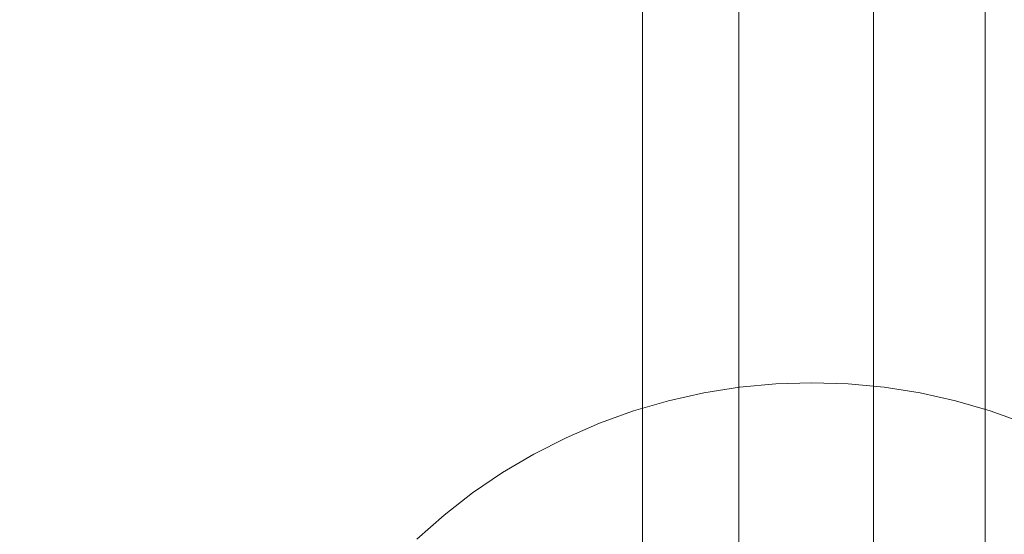
# Model space of a CAD drawing. Units: millimetres. Extents: x 2658 to 12337, y 14667 to 22255.
# Drawn here: x 6897 to 7153, y 17579 to 17713 of the extents above; entities that cross this region are included whole.
import ezdxf

# ---------------------------------------------------------------- set-up
doc = ezdxf.new("R2010")
doc.units = ezdxf.units.MM
doc.header["$MEASUREMENT"] = 0
doc.linetypes.add('Wipeout_Contour', pattern=[1000, 0, -1000])
doc.layers.add('STREFA', color=7, linetype='Continuous')
doc.layers.add('STREFA_Nr_pióra__7', color=7, linetype='Continuous', lineweight=18)
doc.layers.add('ZESTAW_Nr_pióra__7', color=7, linetype='Continuous', lineweight=18)
doc.styles.add('GENERATED_STYLE_1', font='txt')
doc.dimstyles.new('GENERATED_STYLE__1', dxfattribs={"dimtxt": 200, "dimasz": 137.681159, "dimexe": 0.18, "dimexo": 300, "dimgap": 0.09, "dimtad": 1, "dimtih": 1, "dimtoh": 1, "dimdec": 0, "dimlfac": 0.1, "dimzin": 0, "dimdsep": 46, "dimtxsty": 'GENERATED_STYLE_1', "dimblk": 'ARROWHEAD_5', "dimblk1": 'ARROWHEAD_5', "dimblk2": 'ARROWHEAD_5', "dimcen": 0.09, "dimclrd": 7, "dimclre": 7, "dimclrt": 7, "dimazin": 0, "dimtfac": 1, "dimtdec": 4, "dimtmove": 0, "dimatfit": 3, "dimfxl": 0, "dimtolj": 1, "dimtzin": 0, "dimarcsym": 0})

# ---------------------------------------------------------------- blocks, each defined once
blk = doc.blocks.new('*D1')
at = {"layer": 'STREFA_Nr_pióra__7', "linetype": 'Continuous'}
for points in [[(2658.21, 14802.53), (2798.17, 14765.03), (2798.17, 14840.03)], [(11589.55, 14802.53), (11449.6, 14840.03), (11449.6, 14765.03)]]:
    blk.add_hatch(color=256, dxfattribs=at).paths.add_polyline_path(points)
for p, q in [((2658.21, 14666.66), (2658.21, 14938.4)), ((11589.55, 14666.66), (11589.55, 14938.4)), ((2658.21, 14802.53), (2798.17, 14840.03)), ((2798.17, 14840.03), (2798.17, 14765.03)), ((11589.55, 14802.53), (11449.6, 14840.03)), ((11449.6, 14765.03), (11449.6, 14840.03)), ((2658.21, 14802.53), (2798.17, 14765.03)), ((2798.17, 14802.53), (11449.6, 14802.53)), ((11589.55, 14802.53), (11449.6, 14765.03))]:
    blk.add_line(p, q, dxfattribs=at)
at = {"color": 254, "linetype": 'Wipeout_Contour', "lineweight": 0, "ltscale": 66221.717404}
blk.add_wipeout([(6874.55, 14820.85), (7373.22, 14820.85), (7373.22, 15064.21), (6874.55, 15064.21)], dxfattribs=at).dxf.layer = 'STREFA'
at = {"layer": 'STREFA_Nr_pióra__7', "insert": (6896.23, 14842.53), "char_height": 200, "attachment_point": 7, "style": 'GENERATED_STYLE_1'}
blk.add_mtext('\\A1;{\\fArial|b0|i0|c238|p38;893}', dxfattribs=at)
blk = doc.blocks.new('ARROWHEAD_5')
at = {"color": 0, "linetype": 'Continuous', "lineweight": 0}
blk.add_line((0, 0), (-1, 0), dxfattribs=at)
blk.add_solid([(-1, 0.2679), (0, 0), (-1, -0.2679), (-1, 0.2679)], dxfattribs=at)

msp = doc.modelspace()

# ---------------------------------------------------------------- linework, layer by layer
at = {"layer": 'ZESTAW_Nr_pióra__7', "linetype": 'Continuous'}
for p, q in [((7058.56, 18323.75), (7058.56, 17423.75)), ((7147.56, 17423.75), (7147.56, 18323.75)), ((7058.56, 18233.75), (7058.56, 17513.75)), ((7058.56, 17513.75), (7058.56, 18233.75)), ((7147.56, 17513.75), (7147.56, 18233.75)), ((7147.56, 18233.75), (7147.56, 17513.75)), ((7083.58, 18229.27), (7083.58, 17519.27)), ((7118.58, 18229.27), (7118.58, 17519.27)), ((7083.76, 17617.57), (7074.45, 17616.09)), ((7093.14, 17618.45), (7083.76, 17617.57)), ((7102.56, 17618.75), (7093.14, 17618.45)), ((7111.98, 17618.45), (7102.56, 17618.75)), ((7121.36, 17617.57), (7111.98, 17618.45)), ((7130.67, 17616.09), (7121.36, 17617.57)), ((7074.45, 17616.09), (7065.26, 17614.04)), ((7139.87, 17614.04), (7130.67, 17616.09)), ((7065.26, 17614.04), (7056.21, 17611.41)), ((7148.91, 17611.41), (7139.87, 17614.04)), ((7056.21, 17611.41), (7047.34, 17608.22)), ((7157.78, 17608.22), (7148.91, 17611.41)), ((7047.34, 17608.22), (7038.69, 17604.47)), ((7038.69, 17604.47), (7030.3, 17600.2)), ((7030.3, 17600.2), (7022.19, 17595.4)), ((7022.19, 17595.4), (7014.39, 17590.1)), ((7014.39, 17590.1), (7006.95, 17584.33)), ((7006.95, 17584.33), (6999.88, 17578.1))]:
    msp.add_line(p, q, dxfattribs=at)

# ---------------------------------------------------------------- next in the draw order: dimensions: what is measured, and where the dimension line sits
at = {"layer": 'STREFA', "linetype": 'Continuous'}
dim = msp.add_linear_dim(base=(11589.55, 14802.53), p1=(2658.21, 18678.93), p2=(11589.55, 18679.11), dimstyle='GENERATED_STYLE__1', dxfattribs=at)
dim.commit()
dim.dimension.update_dxf_attribs({"geometry": '*D1', "text_midpoint": (7123.88, 14942.53), "dimtype": 160})

doc.saveas('drawing.dxf')
